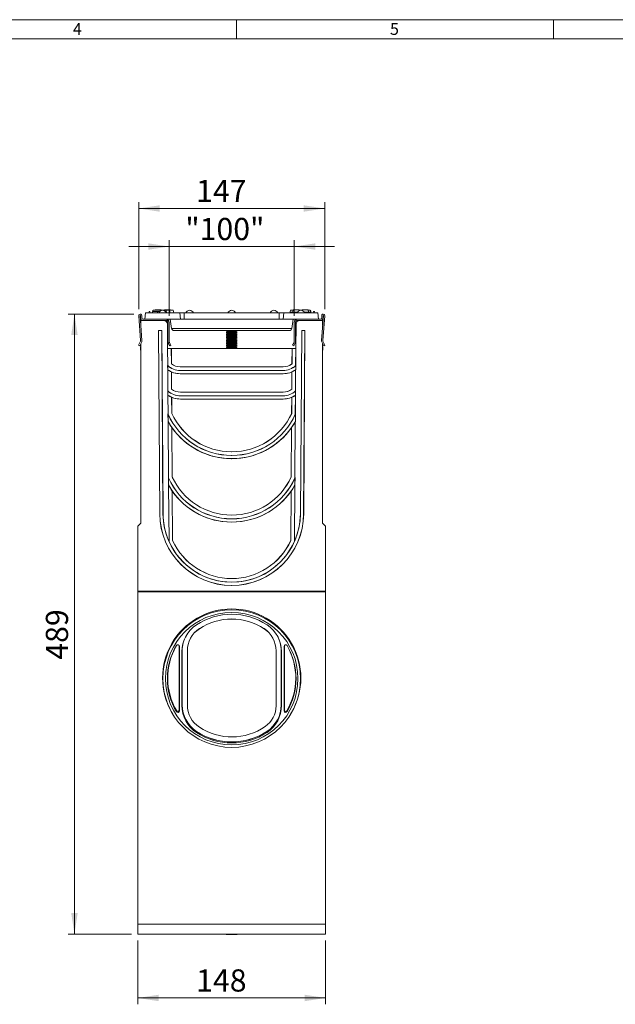
# Model space of a CAD drawing. Units: millimetres. Extents: x 7 to 413, y 7 to 290.
# Drawn here: x 176 to 270, y 135 to 290 of the extents above; entities that cross this region are included whole.
import ezdxf

# ---------------------------------------------------------------- set-up
doc = ezdxf.new("R2010")
doc.units = ezdxf.units.MM
doc.styles.add('SLDTEXTSTYLE0', font='TXT', dxfattribs={"width": 0.75})
doc.styles.add('SLDTEXTSTYLE3', font='TXT', dxfattribs={"width": 0.7})
doc.dimstyles.new('SLDDIMSTYLE1', dxfattribs={"dimtxt": 3.5, "dimasz": 3.302, "dimexe": 0, "dimexo": 0.0625, "dimgap": 0.875, "dimtad": 1, "dimdec": 1, "dimlfac": 5, "dimrnd": 1e-09, "dimzin": 12, "dimdsep": 46, "dimtxsty": 'SLDTEXTSTYLE3', "dimsah": 1, "dimcen": 0.09, "dimadec": 0, "dimazin": 3, "dimtfac": 1, "dimtdec": 1, "dimtmove": 0, "dimatfit": 0, "dimfxl": 0, "dimfrac": 2, "dimtolj": 1, "dimtzin": 12, "dimarcsym": 0})
doc.dimstyles.new('SLDDIMSTYLE2', dxfattribs={"dimtxt": 3.5, "dimasz": 3.302, "dimexe": 0, "dimexo": 0.0625, "dimgap": 0.875, "dimtad": 1, "dimdec": 1, "dimlfac": 5, "dimrnd": 1e-09, "dimzin": 12, "dimdsep": 46, "dimtxsty": 'SLDTEXTSTYLE3', "dimsah": 1, "dimcen": 0.09, "dimadec": 0, "dimazin": 3, "dimtfac": 1, "dimtdec": 1, "dimtofl": 0, "dimtmove": 0, "dimatfit": 3, "dimfxl": 0, "dimfrac": 2, "dimtolj": 1, "dimtzin": 12, "dimarcsym": 0})
doc.dimstyles.new('SLDDIMSTYLE3', dxfattribs={"dimtxt": 3.5, "dimasz": 3.302, "dimexe": 0, "dimexo": 0.0625, "dimgap": 0.875, "dimtad": 1, "dimdec": 0, "dimlfac": 5, "dimrnd": 1e-09, "dimzin": 12, "dimdsep": 46, "dimtxsty": 'SLDTEXTSTYLE3', "dimsah": 1, "dimcen": 0.09, "dimadec": 0, "dimazin": 3, "dimtfac": 1, "dimtdec": 0, "dimtofl": 0, "dimtmove": 0, "dimatfit": 3, "dimfxl": 0, "dimfrac": 2, "dimtolj": 1, "dimtzin": 12, "dimarcsym": 0})

# ---------------------------------------------------------------- blocks, each defined once
blk = doc.blocks.new('_D_3')
at = {"color": 7, "linetype": 'Continuous', "lineweight": 0}
for p, q in [((199.39, 243.26), (199.39, 255.22)), ((219.11, 243.26), (219.11, 255.22)), ((199.39, 254.22), (193.04, 254.22)), ((199.39, 254.22), (219.11, 254.22)), ((219.11, 254.22), (225.46, 254.22))]:
    blk.add_line(p, q, dxfattribs=at)
for points in [[(199.39, 254.22), (196.09, 254.72), (196.09, 253.71)], [(219.11, 254.22), (222.41, 253.71), (222.41, 254.72)]]:
    blk.add_solid(points, dxfattribs=at)
at = {"color": 7, "linetype": 'Continuous', "lineweight": 0, "insert": (201.93, 258.73, -1.18), "char_height": 3.5, "attachment_point": 1, "style": 'SLDTEXTSTYLE3'}
blk.add_mtext('"100"', dxfattribs=at)
blk = doc.blocks.new('_D_4')
at = {"color": 7, "linetype": 'Continuous', "lineweight": 0}
for p, q in [((194.59, 244.31), (194.59, 261.22)), ((223.91, 244.31), (223.91, 261.22)), ((194.59, 260.22), (223.91, 260.22))]:
    blk.add_line(p, q, dxfattribs=at)
for points in [[(194.59, 260.22), (197.89, 259.71), (197.89, 260.72)], [(223.91, 260.22), (220.61, 260.72), (220.61, 259.71)]]:
    blk.add_solid(points, dxfattribs=at)
at = {"color": 7, "linetype": 'Continuous', "lineweight": 0, "insert": (203.64, 264.73, -1.18), "char_height": 3.5, "attachment_point": 1, "style": 'SLDTEXTSTYLE3'}
blk.add_mtext('147', dxfattribs=at)
blk = doc.blocks.new('_D_5')
at = {"color": 7, "linetype": 'Continuous', "lineweight": 0}
for p, q in [((194.45, 144.76), (194.45, 134.68)), ((224.05, 144.76), (224.05, 134.68)), ((194.45, 135.68), (224.05, 135.68))]:
    blk.add_line(p, q, dxfattribs=at)
for points in [[(194.45, 135.68), (197.75, 135.17), (197.75, 136.19)], [(224.05, 135.68), (220.75, 136.19), (220.75, 135.17)]]:
    blk.add_solid(points, dxfattribs=at)
at = {"color": 7, "linetype": 'Continuous', "lineweight": 0, "insert": (203.64, 140.19, -1.18), "char_height": 3.5, "attachment_point": 1, "style": 'SLDTEXTSTYLE3'}
blk.add_mtext('148', dxfattribs=at)
blk = doc.blocks.new('_D_6')
at = {"color": 7, "linetype": 'Continuous', "lineweight": 0}
for p, q in [((193.82, 243.56), (183.45, 243.56)), ((184.45, 145.76), (184.45, 243.56)), ((193.45, 145.76), (183.45, 145.76))]:
    blk.add_line(p, q, dxfattribs=at)
for points in [[(184.45, 243.56), (183.94, 240.25), (184.96, 240.25)], [(184.45, 145.76), (184.96, 149.06), (183.94, 149.06)]]:
    blk.add_solid(points, dxfattribs=at)
at = {"color": 7, "linetype": 'Continuous', "lineweight": 0, "insert": (179.94, 189.04, -1.17), "char_height": 3.5, "attachment_point": 1, "rotation": 90, "style": 'SLDTEXTSTYLE3'}
blk.add_mtext('489', dxfattribs=at)

msp = doc.modelspace()

# ---------------------------------------------------------------- linework, layer by layer
at = {"color": 7, "linetype": 'Continuous', "lineweight": 0}
for p, q in [((413, 290), (7, 290)), ((210, 290), (210, 287)), ((260, 287), (260, 290)), ((410, 287), (10, 287))]:
    msp.add_line(p, q, dxfattribs=at)
at = {"color": 7, "linetype": 'Continuous', "lineweight": 15}
for p, q in [((196.215, 243.956), (196.161, 243.756)), ((196.215, 243.956), (196.333, 243.956)), ((196.333, 243.956), (196.387, 243.756)), ((196.768, 243.971), (196.711, 243.756)), ((196.858, 244.156), (196.804, 243.956)), ((196.823, 244.156), (196.818, 244.156)), ((198.393, 244.156), (196.858, 244.156)), ((197.198, 244.216), (197.192, 244.156)), ((197.198, 244.216), (198.143, 244.216)), ((197.892, 243.956), (197.55, 243.956)), ((198.143, 244.216), (198.149, 244.156)), ((198.638, 244.216), (198.632, 244.156)), ((198.638, 244.216), (199.583, 244.216)), ((199.443, 244.156), (198.803, 244.156)), ((198.82, 243.956), (198.907, 243.956)), ((198.907, 243.956), (198.961, 243.756)), ((199.443, 244.156), (199.551, 243.756)), ((200.003, 244.156), (199.443, 244.156)), ((199.583, 244.216), (199.589, 244.156)), ((200.003, 244.156), (200.111, 243.756)), ((218.498, 244.156), (218.391, 243.756)), ((218.481, 243.856), (218.471, 243.756)), ((218.481, 243.856), (219.603, 243.856)), ((218.912, 244.156), (218.498, 244.156)), ((218.918, 244.216), (218.881, 243.856)), ((218.918, 244.216), (219.863, 244.216)), ((219.863, 244.216), (219.875, 244.095)), ((220.352, 244.156), (219.869, 244.156)), ((220.358, 244.216), (220.349, 244.125)), ((220.358, 244.216), (221.303, 244.216)), ((220.698, 243.856), (221.74, 243.856)), ((221.303, 244.216), (221.341, 243.856)), ((221.643, 244.156), (221.309, 244.156)), ((221.643, 244.156), (221.724, 243.856)), ((221.74, 243.856), (221.751, 243.756)), ((222.168, 243.956), (222.114, 243.756)), ((222.168, 243.956), (222.286, 243.956)), ((222.286, 243.956), (222.34, 243.756)), ((194.89, 239.371), (194.591, 243.308)), ((194.791, 243.324), (195.089, 239.386)), ((194.851, 242.956), (194.851, 243.326)), ((194.911, 242.556), (194.911, 241.743)), ((195.251, 242.556), (194.911, 242.556)), ((195.051, 243.326), (195.051, 242.956)), ((195.251, 242.756), (198.891, 242.756)), ((198.891, 242.556), (195.251, 242.556)), ((195.656, 243.756), (195.551, 242.756)), ((201.053, 243.756), (195.656, 243.756)), ((201.151, 242.756), (198.891, 242.756)), ((199.755, 241.3), (199.551, 242.756)), ((201.053, 243.756), (201.151, 242.756)), ((201.751, 243.756), (201.053, 243.756)), ((201.751, 242.756), (201.151, 242.756)), ((216.751, 243.756), (201.751, 243.756)), ((216.751, 242.756), (201.751, 242.756)), ((217.448, 243.756), (216.751, 243.756)), ((217.351, 242.756), (216.751, 242.756)), ((217.448, 243.756), (217.351, 242.756)), ((219.611, 242.756), (217.351, 242.756)), ((222.845, 243.756), (217.448, 243.756)), ((218.951, 242.756), (218.746, 241.3)), ((219.611, 242.756), (223.251, 242.756)), ((223.251, 242.556), (219.611, 242.556)), ((222.845, 243.756), (222.951, 242.756)), ((223.251, 242.556), (223.591, 242.556)), ((223.412, 239.386), (223.71, 243.324)), ((223.451, 242.956), (223.451, 243.326)), ((223.591, 241.743), (223.591, 242.556)), ((223.91, 243.308), (223.611, 239.371)), ((223.651, 243.326), (223.651, 242.956)), ((197.704, 240.962), (197.902, 212.027)), ((197.704, 240.962), (197.711, 240.956)), ((198.217, 240.962), (197.704, 240.962)), ((197.711, 240.956), (197.912, 212.027)), ((198.211, 240.956), (197.711, 240.956)), ((198.217, 240.962), (198.211, 240.956)), ((198.412, 212.03), (198.211, 240.956)), ((198.423, 212.03), (198.217, 240.962)), ((199.137, 238.156), (199.111, 241.96)), ((199.191, 239.156), (199.191, 242.256)), ((199.391, 242.256), (199.391, 239.156)), ((218.35, 240.956), (200.151, 240.956)), ((208.517, 240.956), (208.451, 240.909)), ((208.451, 240.909), (208.451, 240.853)), ((208.451, 240.909), (210.051, 240.909)), ((208.451, 240.853), (208.589, 240.756)), ((208.451, 240.853), (210.051, 240.853)), ((208.589, 240.756), (208.451, 240.659)), ((208.589, 240.756), (209.912, 240.756)), ((209.912, 240.756), (210.051, 240.853)), ((210.051, 240.659), (209.912, 240.756)), ((210.051, 240.909), (209.984, 240.956)), ((210.051, 240.853), (210.051, 240.909)), ((219.111, 239.156), (219.111, 242.256)), ((219.311, 242.256), (219.311, 239.156)), ((219.391, 241.96), (219.364, 238.156)), ((220.284, 240.962), (220.078, 212.03)), ((220.089, 212.03), (220.291, 240.956)), ((220.284, 240.962), (220.291, 240.956)), ((220.797, 240.962), (220.284, 240.962)), ((220.291, 240.956), (220.791, 240.956)), ((220.791, 240.956), (220.589, 212.027)), ((220.599, 212.027), (220.797, 240.962)), ((220.797, 240.962), (220.791, 240.956)), ((194.57, 238.642), (194.871, 239.269)), ((199.122, 240.356), (199.191, 240.356)), ((199.191, 239.556), (199.125, 239.819)), ((208.451, 240.659), (208.451, 240.603)), ((208.451, 240.659), (210.051, 240.659)), ((208.451, 240.603), (208.589, 240.506)), ((208.451, 240.603), (210.051, 240.603)), ((208.589, 240.506), (208.451, 240.409)), ((208.451, 240.409), (208.451, 240.353)), ((208.451, 240.409), (210.051, 240.409)), ((208.451, 240.353), (208.589, 240.256)), ((208.451, 240.353), (210.051, 240.353)), ((208.589, 240.256), (208.451, 240.159)), ((208.451, 240.159), (208.451, 240.103)), ((208.451, 240.159), (210.051, 240.159)), ((208.451, 240.103), (208.589, 240.006)), ((208.451, 240.103), (210.051, 240.103)), ((208.589, 240.006), (208.451, 239.909)), ((208.451, 239.909), (208.451, 239.853)), ((208.451, 239.909), (210.051, 239.909)), ((208.451, 239.853), (208.589, 239.756)), ((208.451, 239.853), (210.051, 239.853)), ((208.589, 239.756), (208.451, 239.659)), ((208.451, 239.659), (208.451, 239.603)), ((208.451, 239.659), (210.051, 239.659)), ((208.451, 239.603), (208.589, 239.506)), ((208.451, 239.603), (210.051, 239.603)), ((208.589, 239.506), (208.451, 239.409)), ((208.451, 239.409), (208.451, 239.353)), ((208.451, 239.409), (210.051, 239.409)), ((208.451, 239.353), (208.589, 239.256)), ((208.451, 239.353), (210.051, 239.353)), ((208.589, 239.256), (208.451, 239.159)), ((208.589, 240.506), (209.912, 240.506)), ((208.589, 240.256), (209.912, 240.256)), ((208.589, 240.006), (209.912, 240.006)), ((208.589, 239.756), (209.912, 239.756)), ((208.589, 239.506), (209.912, 239.506)), ((208.589, 239.256), (209.912, 239.256)), ((209.912, 240.506), (210.051, 240.603)), ((210.051, 240.409), (209.912, 240.506)), ((209.912, 240.256), (210.051, 240.353)), ((210.051, 240.159), (209.912, 240.256)), ((209.912, 240.006), (210.051, 240.103)), ((210.051, 239.909), (209.912, 240.006)), ((209.912, 239.756), (210.051, 239.853)), ((210.051, 239.659), (209.912, 239.756)), ((209.912, 239.506), (210.051, 239.603)), ((210.051, 239.409), (209.912, 239.506)), ((209.912, 239.256), (210.051, 239.353)), ((210.051, 239.159), (209.912, 239.256)), ((210.051, 240.603), (210.051, 240.659)), ((210.051, 240.353), (210.051, 240.409)), ((210.051, 240.103), (210.051, 240.159)), ((210.051, 239.853), (210.051, 239.909)), ((210.051, 239.603), (210.051, 239.659)), ((210.051, 239.353), (210.051, 239.409)), ((219.379, 240.356), (219.311, 240.356)), ((219.311, 239.556), (219.376, 239.819)), ((223.63, 239.269), (223.931, 238.642)), ((194.75, 238.556), (194.57, 238.642)), ((195.051, 239.183), (194.75, 238.556)), ((194.888, 238.457), (194.911, 238.577)), ((194.911, 238.89), (194.911, 210.556)), ((199.144, 238.156), (199.137, 238.156)), ((199.144, 238.156), (199.163, 235.438)), ((199.144, 238.156), (199.149, 238.156)), ((199.168, 235.441), (199.149, 238.156)), ((199.725, 238.156), (199.149, 238.156)), ((199.475, 238.556), (199.244, 238.956)), ((199.417, 239.056), (199.648, 238.656)), ((199.648, 238.656), (199.475, 238.556)), ((199.725, 238.156), (199.742, 235.71)), ((199.725, 238.156), (199.73, 238.156)), ((199.747, 235.712), (199.73, 238.156)), ((219.364, 238.156), (199.73, 238.156)), ((208.451, 239.159), (208.451, 239.103)), ((208.451, 239.159), (210.051, 239.159)), ((208.451, 239.103), (208.589, 239.006)), ((208.451, 239.103), (210.051, 239.103)), ((208.589, 239.006), (208.451, 238.909)), ((208.451, 238.909), (208.451, 238.853)), ((208.451, 238.909), (210.051, 238.909)), ((208.451, 238.853), (208.589, 238.756)), ((208.451, 238.853), (210.051, 238.853)), ((208.589, 238.756), (208.451, 238.659)), ((208.451, 238.659), (208.451, 238.603)), ((208.451, 238.659), (210.051, 238.659)), ((208.451, 238.603), (208.589, 238.506)), ((208.451, 238.603), (210.051, 238.603)), ((208.589, 238.506), (208.451, 238.409)), ((208.451, 238.409), (208.451, 238.353)), ((208.451, 238.409), (210.051, 238.409)), ((208.451, 238.353), (208.589, 238.256)), ((208.451, 238.353), (210.051, 238.353)), ((208.589, 238.256), (208.451, 238.159)), ((208.451, 238.159), (208.451, 238.156)), ((208.451, 238.159), (210.051, 238.159)), ((208.589, 239.006), (209.912, 239.006)), ((208.589, 238.756), (209.912, 238.756)), ((208.589, 238.506), (209.912, 238.506)), ((208.589, 238.256), (209.912, 238.256)), ((209.912, 239.006), (210.051, 239.103)), ((210.051, 238.909), (209.912, 239.006)), ((209.912, 238.756), (210.051, 238.853)), ((210.051, 238.659), (209.912, 238.756)), ((209.912, 238.506), (210.051, 238.603)), ((210.051, 238.409), (209.912, 238.506)), ((209.912, 238.256), (210.051, 238.353)), ((210.051, 238.159), (209.912, 238.256)), ((210.051, 239.103), (210.051, 239.159)), ((210.051, 238.853), (210.051, 238.909)), ((210.051, 238.603), (210.051, 238.659)), ((210.051, 238.353), (210.051, 238.409)), ((210.051, 238.156), (210.051, 238.159)), ((218.754, 235.712), (218.771, 238.149)), ((218.759, 235.71), (218.776, 238.144)), ((218.771, 238.149), (219.357, 238.149)), ((218.776, 238.144), (218.771, 238.149)), ((218.776, 238.144), (219.352, 238.144)), ((218.853, 238.656), (219.084, 239.056)), ((219.026, 238.556), (218.853, 238.656)), ((219.257, 238.956), (219.026, 238.556)), ((219.352, 238.144), (219.333, 235.441)), ((219.357, 238.149), (219.338, 235.438)), ((219.352, 238.144), (219.357, 238.149)), ((223.751, 238.556), (223.45, 239.183)), ((223.591, 210.556), (223.591, 238.89)), ((223.591, 238.577), (223.613, 238.457)), ((223.931, 238.642), (223.751, 238.556)), ((199.149, 235.452), (199.153, 234.784)), ((199.156, 235.435), (199.149, 235.452)), ((199.153, 234.784), (199.161, 234.787)), ((199.161, 234.787), (199.156, 235.435)), ((199.168, 235.441), (199.163, 235.438)), ((199.173, 234.763), (199.168, 234.773)), ((199.168, 234.773), (199.192, 231.439)), ((199.197, 231.441), (199.173, 234.763)), ((199.742, 235.71), (199.747, 235.712)), ((217.367, 235.249), (201.134, 235.249)), ((201.134, 235.243), (217.367, 235.243)), ((217.367, 234.668), (201.134, 234.668)), ((217.367, 234.656), (201.134, 234.656)), ((218.759, 235.71), (218.754, 235.712)), ((219.328, 234.763), (219.304, 231.441)), ((219.333, 234.773), (219.309, 231.439)), ((219.328, 234.763), (219.333, 234.773)), ((219.333, 235.441), (219.338, 235.438)), ((219.345, 235.435), (219.34, 234.787)), ((219.348, 234.784), (219.34, 234.787)), ((219.345, 235.435), (219.352, 235.452)), ((219.352, 235.452), (219.348, 234.784)), ((199.75, 234.436), (199.756, 234.44)), ((199.75, 234.436), (199.769, 231.709)), ((199.774, 231.712), (199.756, 234.44)), ((201.134, 234.156), (217.367, 234.156)), ((201.134, 234.148), (217.367, 234.148)), ((218.727, 231.712), (218.745, 234.44)), ((218.732, 231.709), (218.751, 234.436)), ((218.751, 234.436), (218.745, 234.44)), ((199.176, 231.453), (199.181, 230.783)), ((199.184, 231.435), (199.176, 231.453)), ((199.189, 230.787), (199.184, 231.435)), ((199.197, 231.441), (199.192, 231.439)), ((199.769, 231.709), (199.774, 231.712)), ((218.732, 231.709), (218.727, 231.712)), ((219.304, 231.441), (219.309, 231.439)), ((219.317, 231.435), (219.313, 230.787)), ((219.317, 231.435), (219.325, 231.453)), ((219.325, 231.453), (219.32, 230.783)), ((199.181, 230.783), (199.189, 230.787)), ((199.202, 230.762), (199.197, 230.772)), ((199.197, 230.772), (199.218, 227.774)), ((199.223, 227.775), (199.202, 230.762)), ((199.778, 230.436), (199.783, 230.439)), ((199.778, 230.436), (199.795, 227.9)), ((199.8, 227.901), (199.783, 230.439)), ((217.339, 231.248), (201.162, 231.248)), ((201.162, 231.243), (217.339, 231.243)), ((217.339, 230.669), (201.162, 230.669)), ((217.339, 230.656), (201.162, 230.656)), ((201.162, 230.156), (217.339, 230.156)), ((201.162, 230.148), (217.339, 230.148)), ((218.701, 227.901), (218.718, 230.439)), ((218.706, 227.9), (218.723, 230.436)), ((218.723, 230.436), (218.718, 230.439)), ((219.299, 230.762), (219.278, 227.775)), ((219.305, 230.772), (219.283, 227.774)), ((219.299, 230.762), (219.305, 230.772)), ((219.32, 230.783), (219.313, 230.787)), ((199.201, 227.813), (199.209, 226.634)), ((199.21, 227.772), (199.201, 227.813)), ((199.218, 226.637), (199.21, 227.772)), ((199.223, 227.775), (199.218, 227.774)), ((199.795, 227.9), (199.8, 227.901)), ((218.706, 227.9), (218.701, 227.901)), ((219.278, 227.775), (219.283, 227.774)), ((219.291, 227.772), (219.284, 226.637)), ((219.291, 227.772), (219.3, 227.813)), ((219.3, 227.813), (219.292, 226.634)), ((199.209, 226.634), (199.218, 226.637)), ((199.232, 226.583), (199.226, 226.604)), ((199.226, 226.604), (199.29, 217.735)), ((199.295, 217.736), (199.232, 226.583)), ((199.81, 225.66), (199.816, 225.662)), ((199.81, 225.66), (199.864, 217.861)), ((199.869, 217.862), (199.816, 225.662)), ((218.632, 217.862), (218.685, 225.662)), ((218.637, 217.861), (218.691, 225.66)), ((218.691, 225.66), (218.685, 225.662)), ((219.269, 226.583), (219.206, 217.736)), ((219.275, 226.604), (219.212, 217.735)), ((219.269, 226.583), (219.275, 226.604)), ((219.292, 226.634), (219.284, 226.637)), ((209.279, 221.847), (209.222, 221.847)), ((209.222, 221.841), (209.279, 221.841)), ((209.279, 221.27), (209.222, 221.27)), ((209.279, 221.256), (209.222, 221.256)), ((209.222, 220.756), (209.279, 220.756)), ((209.222, 220.746), (209.279, 220.746)), ((199.28, 217.733), (199.269, 217.781)), ((199.269, 217.781), (199.278, 216.597)), ((199.288, 216.6), (199.28, 217.733)), ((199.295, 217.736), (199.29, 217.735)), ((199.864, 217.861), (199.869, 217.862)), ((218.637, 217.861), (218.632, 217.862)), ((219.206, 217.736), (219.212, 217.735)), ((219.221, 217.733), (219.213, 216.6)), ((219.221, 217.733), (219.232, 217.781)), ((219.232, 217.781), (219.224, 216.597)), ((199.278, 216.597), (199.288, 216.6)), ((199.303, 216.541), (199.298, 216.561)), ((199.298, 216.561), (199.361, 207.696)), ((199.366, 207.697), (199.303, 216.541)), ((219.198, 216.541), (219.135, 207.697)), ((219.203, 216.561), (219.14, 207.696)), ((219.198, 216.541), (219.203, 216.561)), ((219.224, 216.597), (219.213, 216.6)), ((199.879, 215.626), (199.884, 215.627)), ((199.879, 215.626), (199.932, 207.821)), ((199.937, 207.822), (199.884, 215.627)), ((218.564, 207.822), (218.617, 215.627)), ((218.569, 207.821), (218.622, 215.626)), ((218.622, 215.626), (218.617, 215.627)), ((209.259, 211.845), (209.242, 211.845)), ((209.242, 211.84), (209.259, 211.84)), ((209.259, 211.272), (209.242, 211.272)), ((209.259, 211.256), (209.242, 211.256)), ((194.911, 210.556), (194.451, 210.096)), ((194.451, 199.865), (194.451, 210.096)), ((209.242, 210.756), (209.259, 210.756)), ((209.242, 210.745), (209.259, 210.745)), ((209.259, 210.745), (209.261, 210.745)), ((224.051, 210.096), (223.591, 210.556)), ((224.051, 199.865), (224.051, 210.096)), ((199.366, 207.697), (199.361, 207.696)), ((199.932, 207.821), (199.937, 207.822)), ((218.569, 207.821), (218.564, 207.822)), ((219.135, 207.697), (219.14, 207.696)), ((209.251, 200.743), (209.238, 200.743)), ((209.251, 200.743), (209.263, 200.743)), ((194.451, 199.865), (224.051, 199.865)), ((194.451, 199.865), (194.451, 199.756)), ((194.451, 199.756), (224.051, 199.756)), ((194.451, 199.756), (194.451, 147.328)), ((224.051, 199.865), (224.051, 199.756)), ((224.051, 199.756), (224.051, 147.328)), ((200.951, 191.233), (200.941, 191.293)), ((200.951, 191.233), (200.951, 181.083)), ((201.003, 191.128), (201.003, 180.979)), ((217.498, 191.128), (217.498, 180.979)), ((217.551, 191.233), (217.56, 191.293)), ((217.551, 191.233), (217.551, 181.083)), ((201.398, 190.315), (201.398, 181.791)), ((201.451, 190.42), (201.451, 181.896)), ((202.251, 190.427), (202.251, 190.42)), ((202.251, 190.42), (202.251, 181.896)), ((216.251, 190.427), (216.251, 190.42)), ((216.251, 190.42), (216.251, 181.789)), ((217.051, 190.42), (217.051, 181.896)), ((217.103, 190.315), (217.103, 181.791)), ((199.811, 180.709), (199.853, 180.636)), ((218.648, 180.636), (218.69, 180.709)), ((194.451, 147.328), (194.451, 145.756)), ((224.051, 147.328), (224.051, 145.756)), ((194.451, 145.756), (224.051, 145.756))]:
    msp.add_line(p, q, dxfattribs=at)
at = {"color": 8, "linetype": 'Continuous', "lineweight": 0}
for p, q in [((201.751, 243.756), (201.751, 242.756)), ((216.751, 243.756), (216.751, 242.756)), ((199.756, 241.293), (218.745, 241.293)), ((201.134, 235.243), (201.134, 235.249)), ((201.134, 234.668), (201.134, 234.656)), ((217.367, 235.243), (217.367, 235.249)), ((217.367, 234.668), (217.367, 234.656)), ((201.134, 234.148), (201.134, 234.156)), ((217.367, 234.148), (217.367, 234.156)), ((201.162, 231.243), (201.162, 231.248)), ((201.162, 230.669), (201.162, 230.656)), ((201.162, 230.148), (201.162, 230.156)), ((217.339, 231.243), (217.339, 231.248)), ((217.339, 230.669), (217.339, 230.656)), ((217.339, 230.148), (217.339, 230.156)), ((209.222, 221.841), (209.222, 221.847)), ((209.222, 221.27), (209.222, 221.256)), ((209.222, 220.746), (209.222, 220.756)), ((209.279, 221.841), (209.279, 221.847)), ((209.279, 221.27), (209.279, 221.256)), ((209.279, 220.746), (209.279, 220.756)), ((197.902, 212.027), (197.912, 212.027)), ((198.423, 212.03), (198.412, 212.03)), ((209.242, 211.84), (209.242, 211.845)), ((209.242, 211.272), (209.242, 211.256)), ((209.259, 211.84), (209.259, 211.845)), ((209.259, 211.272), (209.259, 211.268)), ((209.263, 211.268), (209.259, 211.264)), ((209.263, 211.268), (209.259, 211.268)), ((209.259, 211.264), (209.259, 211.256)), ((220.078, 212.03), (220.089, 212.03)), ((220.599, 212.027), (220.589, 212.027)), ((209.242, 210.745), (209.242, 210.756)), ((209.259, 210.747), (209.259, 210.756)), ((209.261, 210.745), (209.259, 210.747)), ((209.238, 200.743), (209.251, 200.756)), ((209.251, 201.843), (209.251, 201.838)), ((209.251, 201.273), (209.251, 201.268)), ((209.251, 201.256), (209.251, 201.268)), ((209.263, 200.743), (209.251, 200.756)), ((209.251, 200.756), (209.251, 200.743)), ((204.145, 193.937), (204.145, 193.93)), ((214.356, 193.937), (214.356, 193.93)), ((201.003, 191.128), (200.951, 191.233)), ((217.498, 191.128), (217.551, 191.233)), ((201.398, 190.315), (201.451, 190.42)), ((217.103, 190.315), (217.051, 190.42)), ((201.398, 181.791), (201.451, 181.896)), ((217.103, 181.791), (217.051, 181.896)), ((200.534, 180.849), (200.579, 180.981)), ((201.003, 180.979), (200.951, 181.083)), ((217.498, 180.979), (217.551, 181.083)), ((217.967, 180.849), (217.922, 180.981)), ((203.677, 177.569), (203.705, 177.718)), ((203.705, 177.724), (203.705, 177.718)), ((214.796, 177.724), (214.796, 177.718)), ((214.824, 177.569), (214.796, 177.718)), ((194.451, 147.328), (224.051, 147.328))]:
    msp.add_line(p, q, dxfattribs=at)
at = {"color": 7, "linetype": 'Continuous', "lineweight": 15, "flags": 128}
for points in [[(196.818, 244.156), (196.786, 244.036), (196.753, 243.916), (196.711, 243.756)], [(196.794, 243.956), (196.778, 243.896), (196.762, 243.836), (196.741, 243.756)], [(196.794, 243.956), (196.778, 243.896), (196.762, 243.836), (196.741, 243.756)], [(198.883, 244.156), (198.937, 243.956), (198.991, 243.756)], [(198.883, 244.156), (198.915, 244.036), (198.948, 243.916), (198.991, 243.756)], [(221.683, 244.156), (221.737, 243.956), (221.791, 243.756)], [(221.683, 244.156), (221.715, 244.036), (221.748, 243.916), (221.791, 243.756)], [(221.683, 244.156), (221.715, 244.036), (221.748, 243.916), (221.791, 243.756)], [(207.959, 145.756), (208.369, 145.715), (209.251, 145.679)], [(209.251, 145.679), (210.132, 145.715), (210.542, 145.756)]]:
    msp.add_lwpolyline(points, dxfattribs=at)
at = {"color": 8, "linetype": 'Continuous', "lineweight": 0, "flags": 128}
for points in [[(197.55, 243.956), (197.55, 243.896), (197.55, 243.836), (197.55, 243.756)], [(194.911, 238.446), (194.899, 238.45), (194.888, 238.457)], [(223.613, 238.457), (223.602, 238.45), (223.591, 238.446)]]:
    msp.add_lwpolyline(points, dxfattribs=at)
at = {"color": 7, "linetype": 'Continuous', "lineweight": 15}
msp.add_circle((209.25, 186.059), 10.851, dxfattribs=at)
at = {"color": 8, "linetype": 'Continuous', "lineweight": 0}
msp.add_circle((209.25, 186.054), 10.451, dxfattribs=at)
at = {"color": 7, "linetype": 'Continuous', "lineweight": 15}
for centre, radius, start, end in [((198.351, 243.506), 0.65, 22.61986, 157.38014), ((202.601, 243.506), 0.65, 22.61986, 157.38014), ((209.251, 243.506), 0.65, 22.61986, 157.38014), ((215.901, 243.506), 0.65, 22.61986, 157.38014), ((220.151, 243.506), 0.65, 22.61986, 157.38014), ((194.821, 243.326), 0.23, 0, 184.33918), ((194.821, 243.326), 0.03, 0, 184.33918), ((195.251, 242.956), 0.4, 180, 270), ((195.251, 242.956), 0.2, 180, 270), ((198.511, 241.956), 0.6, 0.4, 90), ((198.891, 242.256), 0.5, 360, 90), ((198.891, 242.256), 0.3, 360, 90), ((219.611, 242.256), 0.5, 90, 180), ((219.611, 242.256), 0.3, 90, 180), ((219.991, 241.956), 0.6, 90, 179.6), ((223.251, 242.956), 0.2, 270, 0), ((223.251, 242.956), 0.4, 270, 0), ((223.681, 243.326), 0.23, 355.66082, 180), ((223.681, 243.326), 0.03, 355.66082, 180), ((200.151, 241.356), 0.4, 188, 189), ((200.151, 241.356), 0.4, 189, 270), ((218.35, 241.356), 0.4, 270, 351), ((218.35, 241.356), 0.4, 351, 352), ((194.691, 239.356), 0.2, 334.33918, 4.33918), ((194.691, 239.356), 0.4, 334.33918, 4.33918), ((223.811, 239.356), 0.4, 175.66082, 205.66082), ((223.811, 239.356), 0.2, 175.66082, 205.66082), ((196.511, 238.156), 1.65, 169.48262, 194.14111), ((199.591, 239.156), 0.4, 180, 210), ((199.591, 239.156), 0.2, 180, 210), ((218.911, 239.156), 0.2, 330, 360), ((218.911, 239.156), 0.4, 330, 0), ((221.991, 238.156), 1.65, 345.85889, 10.51738), ((201.134, 237.556), 2.893, 226.66183, 227.05481), ((201.134, 237.555), 3.407, 234.44588, 234.74836), ((201.134, 237.556), 2.9, 226.98755, 270), ((201.134, 237.556), 3.4, 234.51362, 270), ((201.134, 237.556), 2.888, 227.09959, 270), ((201.134, 237.555), 3.412, 234.91951, 246.07311), ((201.134, 237.555), 2.312, 232.96632, 270), ((201.134, 237.555), 2.307, 233.03054, 270), ((217.367, 237.555), 2.307, 270, 306.96946), ((217.367, 237.555), 2.312, 270, 307.03368), ((217.367, 237.556), 2.888, 270, 312.90041), ((217.367, 237.556), 2.9, 270, 313.01245), ((217.367, 237.556), 3.4, 270, 305.48638), ((217.367, 237.555), 3.412, 293.92689, 305.08049), ((217.367, 237.555), 3.407, 305.25164, 305.55412), ((217.367, 237.556), 2.893, 312.94519, 313.33817), ((201.134, 237.555), 3.407, 246.12995, 270), ((217.367, 237.555), 3.407, 270, 293.87005), ((201.162, 233.556), 2.893, 226.63357, 227.06001), ((201.162, 233.556), 2.9, 226.98755, 270), ((201.162, 233.556), 2.887, 227.10481, 270), ((201.162, 233.555), 2.313, 232.95887, 270), ((201.162, 233.555), 2.307, 233.02306, 270), ((217.339, 233.555), 2.307, 270, 306.97694), ((217.339, 233.555), 2.313, 270, 307.04113), ((217.339, 233.556), 2.887, 270, 312.89519), ((217.339, 233.556), 2.9, 270, 313.01245), ((217.339, 233.556), 2.893, 312.93999, 313.36643), ((201.162, 233.555), 3.407, 234.44065, 234.76832), ((201.162, 233.556), 3.4, 234.51362, 270), ((201.162, 233.555), 3.413, 234.93936, 246.06651), ((201.162, 233.555), 3.407, 246.12333, 270), ((217.339, 233.556), 3.4, 270, 305.48638), ((217.339, 233.555), 3.407, 270, 293.87667), ((217.339, 233.555), 3.413, 293.93349, 305.06064), ((217.339, 233.555), 3.407, 305.23168, 305.55935), ((209.222, 232.207), 10.942, 203.68082, 203.90128), ((209.222, 232.206), 10.95, 203.8842, 270), ((209.222, 232.207), 10.937, 203.90698, 270), ((209.222, 232.204), 10.363, 204.54128, 270), ((209.222, 232.204), 10.358, 204.54748, 270), ((209.279, 232.204), 10.358, 270, 335.45252), ((209.279, 232.204), 10.363, 270, 335.45872), ((209.279, 232.207), 10.937, 270, 336.09302), ((209.279, 232.206), 10.95, 270, 336.1158), ((209.279, 232.207), 10.942, 336.09872, 336.31918), ((209.222, 232.204), 11.458, 209.08471, 209.26207), ((209.222, 232.206), 11.45, 209.10325, 270), ((209.222, 232.204), 11.463, 209.36366, 214.81144), ((209.222, 232.204), 11.458, 214.81955, 270), ((209.279, 232.206), 11.45, 270, 330.89675), ((209.279, 232.204), 11.458, 270, 325.18045), ((209.279, 232.204), 11.463, 325.18856, 330.63634), ((209.279, 232.204), 11.458, 330.73793, 330.91529), ((209.242, 222.157), 10.891, 203.69595, 203.95759), ((209.242, 222.156), 10.9, 203.93877, 270), ((209.242, 222.157), 10.886, 203.96333, 270), ((209.242, 222.154), 10.314, 204.59881, 270), ((209.242, 222.154), 10.309, 204.60505, 270), ((209.259, 222.154), 10.309, 270, 335.39495), ((209.259, 222.154), 10.314, 270, 335.40119), ((209.259, 222.157), 10.886, 270, 336.03667), ((209.259, 222.156), 10.9, 270, 336.06123), ((209.259, 222.157), 10.891, 336.04241, 336.30405), ((209.242, 222.154), 11.409, 209.1469, 209.35641), ((209.242, 222.156), 11.4, 209.16748, 270), ((209.242, 222.154), 11.414, 209.45808, 214.88673), ((209.259, 222.156), 11.4, 270, 330.83252), ((209.259, 222.154), 11.414, 325.11327, 330.54192), ((209.259, 222.154), 11.409, 330.64359, 330.8531), ((209.242, 222.154), 11.409, 214.89489, 270), ((209.259, 222.154), 11.409, 270.01241, 325.10511), ((209.262, 212.104), 11.361, 180.39127, 269.87817), ((209.262, 212.106), 11.35, 180.4, 269.94104), ((209.262, 212.106), 10.85, 180.4, 269.93833), ((209.262, 212.107), 10.839, 180.40873, 204.0143), ((209.239, 212.106), 10.85, 270.06167, 359.6), ((209.239, 212.106), 11.35, 270.05896, 359.6), ((209.239, 212.104), 11.361, 270.12183, 359.60873), ((209.239, 212.107), 10.839, 335.9857, 359.59127), ((209.262, 212.107), 10.834, 204.02009, 269.93824), ((209.262, 212.104), 10.266, 204.65809, 269.93482), ((209.262, 212.104), 10.261, 204.66438, 269.93479), ((209.239, 212.104), 10.261, 270.06521, 335.33562), ((209.239, 212.104), 10.266, 270.06518, 335.34191), ((209.239, 212.107), 10.834, 270.06176, 335.97991), ((209.249, 186.158), 10.898, 89.99283, 209.99709), ((209.251, 186.05), 10.154, 56.70485, 123.29515), ((209.252, 186.158), 10.898, 330.00291, 90.00717), ((206.45, 190.315), 5.051, 123.2939, 179.99858), ((209.251, 186.162), 9.301, 56.70485, 123.29515), ((209.251, 186.155), 9.301, 56.70485, 123.29515), ((212.051, 190.315), 5.051, 0.00142, 56.7061), ((206.449, 190.42), 4.999, 150.51683, 179.99973), ((206.45, 190.427), 4.199, 123.2939, 179.99858), ((206.45, 190.42), 4.199, 123.2939, 179.99858), ((212.051, 190.427), 4.199, 0.00142, 56.7061), ((212.051, 190.42), 4.199, 0.00142, 56.7061), ((212.052, 190.42), 4.999, 0.00027, 29.48317), ((209.248, 186.053), 10.15, 149.15381, 210.84619), ((209.248, 186.158), 10.097, 150.25524, 210.84621), ((200.751, 191.128), 0.252, 0.00848, 149.15417), ((217.751, 191.128), 0.252, 30.84583, 179.99152), ((209.253, 186.158), 10.097, 329.15379, 29.74476), ((209.253, 186.053), 10.15, 329.15381, 30.84619), ((206.45, 181.791), 5.051, 180.00142, 236.7061), ((206.45, 181.903), 4.999, 180.00142, 236.7061), ((206.45, 181.896), 4.199, 180.00142, 236.7061), ((212.251, 181.789), 3.999, 304.46853, 359.99866), ((212.051, 181.903), 4.999, 303.2939, 359.99858), ((212.051, 181.791), 5.051, 303.2939, 359.99858), ((200.751, 180.979), 0.252, 210.84583, 359.99152), ((200.751, 181.083), 0.2, 210.84583, 359.99152), ((217.751, 180.979), 0.252, 180.00848, 329.15417), ((217.751, 181.083), 0.2, 180.00848, 329.15417), ((209.251, 186.056), 10.154, 236.70485, 303.29515), ((209.251, 186.168), 10.101, 236.70485, 303.29515), ((209.251, 186.16), 9.301, 236.70483, 304.4696)]:
    msp.add_arc(centre, radius, start, end, dxfattribs=at)
at = {"color": 8, "linetype": 'Continuous', "lineweight": 0}
for centre, radius, start, end in [((206.45, 181.896), 4.999, 180.00142, 236.7061), ((212.051, 181.896), 4.999, 303.2939, 359.99858), ((209.251, 186.161), 10.101, 236.70485, 303.29515), ((209.251, 156.73), 11.002, 265.94374, 274.05626)]:
    msp.add_arc(centre, radius, start, end, dxfattribs=at)
at = {"color": 7, "linetype": 'Continuous', "lineweight": 15}
for points, knots in [([(197.55, 243.956), (197.466, 243.956), (197.297, 243.956), (197.08, 243.956), (196.927, 243.956), (196.842, 243.956), (196.8, 243.956), (196.796, 243.956), (196.794, 243.956)], [0, 0, 0, 0, 0.25367439, 0.50476114, 0.65934722, 0.77348874, 0.88762728, 1, 1, 1, 1]), ([(197.774, 243.956), (197.769, 243.956), (197.76, 243.956), (197.674, 243.956), (197.561, 243.956), (197.435, 243.956), (197.347, 243.956), (197.31, 243.956)], [0, 0, 0, 0, 0.22088462, 0.43596908, 0.62325532, 0.8369042, 1, 1, 1, 1]), ([(198.883, 244.156), (198.88, 244.156), (198.875, 244.156), (198.818, 244.156), (198.729, 244.156), (198.583, 244.156), (198.464, 244.156), (198.393, 244.156)], [0, 0, 0, 0, 0.21221868, 0.35506123, 0.49850298, 0.69947915, 1, 1, 1, 1])]:
    msp.add_open_spline(points, degree=3, knots=knots, dxfattribs=at)

# ---------------------------------------------------------------- texts
at = {"color": 7, "linetype": 'Continuous', "lineweight": 0, "char_height": 1.852, "attachment_point": 1, "style": 'SLDTEXTSTYLE0'}
for s, insert in [('4', (184.215, 289.457)), ('5', (234.215, 289.457))]:
    msp.add_mtext(s, dxfattribs=dict(at, insert=insert))

# ---------------------------------------------------------------- dimensions: what is measured, and where the dimension line sits
at = {"color": 7, "linetype": 'Continuous', "lineweight": 0}
for base, p1, p2, dimstyle, picture, middle in [((223.91, 260.216), (194.591, 243.308), (223.91, 243.308), 'SLDDIMSTYLE3', '_D_4', (209.251, 260.216)), ((219.111, 254.216), (199.391, 242.256), (219.111, 242.256), 'SLDDIMSTYLE1', '_D_3', (209.251, 254.216)), ((224.051, 135.679), (194.451, 145.756), (224.051, 145.756), 'SLDDIMSTYLE2', '_D_5', (209.251, 135.679))]:
    dim = msp.add_linear_dim(base=base, p1=p1, p2=p2, dimstyle=dimstyle, dxfattribs=at)
    dim.commit()
    dim.dimension.update_dxf_attribs({"geometry": picture, "text_midpoint": middle, "dimtype": 160})
dim = msp.add_linear_dim(base=(184.451, 243.556), p1=(194.451, 145.756), p2=(194.821, 243.556), angle=90, dimstyle='SLDDIMSTYLE2', dxfattribs=at)
dim.commit()
dim.dimension.update_dxf_attribs({"geometry": '_D_6', "text_midpoint": (184.451, 194.656), "dimtype": 160})

doc.saveas('drawing.dxf')
